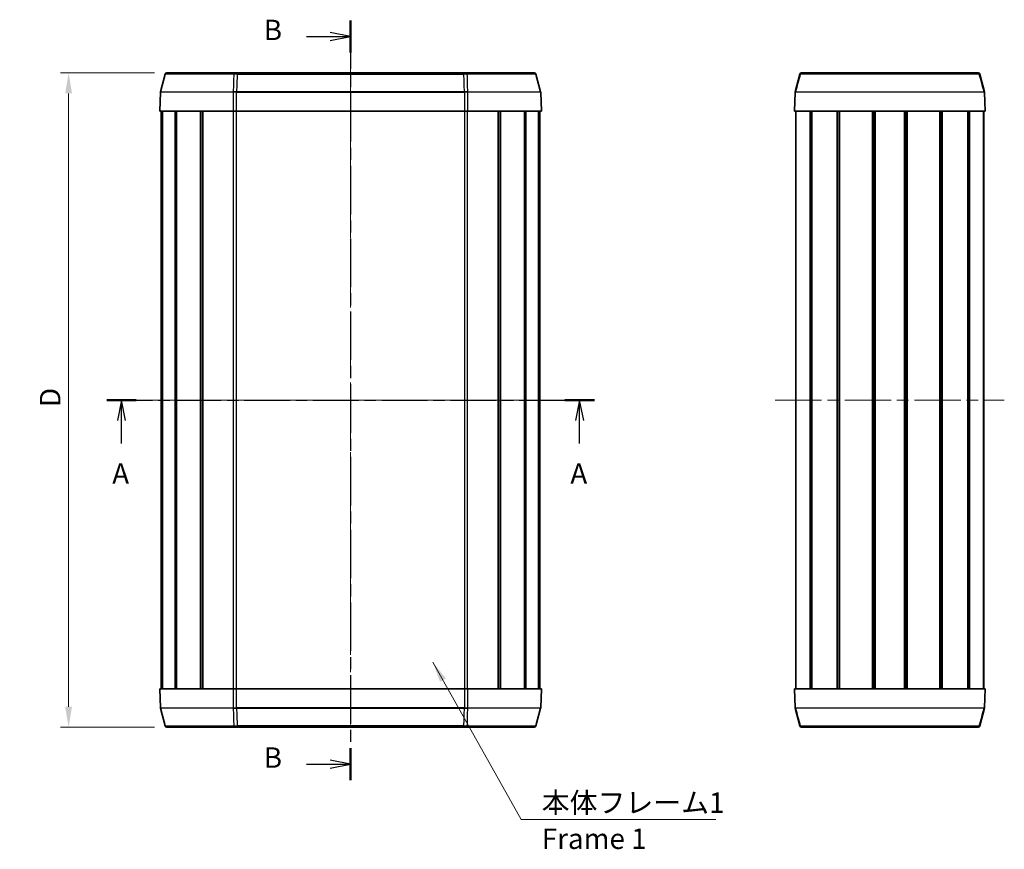
# Model space of a CAD drawing. Units: millimetres. Extents: x 0 to 2180, y 0 to 422.
# Drawn here: x 816 to 996, y 187 to 339 of the extents above; entities that cross this region are included whole.
import ezdxf

# ---------------------------------------------------------------- set-up
doc = ezdxf.new("R2010")
doc.units = ezdxf.units.MM
doc.header["$LTSCALE"] = 1.5
doc.linetypes.add('CHAIN', pattern=[0.3543, 0.2362, -0.0295, 0.0591, -0.0295])
doc.layers.get('Defpoints').update_dxf_attribs({"lineweight": 25})
for name, color, linetype, lineweight in [('Centerline (ISO)', 131, 'Continuous', 18), ('Dimension (ISO)', 7, 'Continuous', 18), ('Section Line (ISO)', 7, 'CHAIN', 25), ('Symbol (ISO)', 7, 'Continuous', 18), ('Visible (ISO)', 7, 'Continuous', 35), ('Visible Narrow (ISO)', 7, 'Continuous', 25)]:
    doc.layers.add(name, color=color, linetype=linetype, lineweight=lineweight)
doc.styles.add('Note Text (TK)', font='txt')
doc.dimstyles.new('Default - Method 1b (TK)', dxfattribs={"dimscale": 1.5, "dimtxt": 2.5, "dimasz": 2.5, "dimexe": 1, "dimexo": 1.5, "dimgap": 1, "dimtad": 1, "dimtoh": 1, "dimrnd": 1e-08, "dimdsep": 46, "dimtxsty": 'Note Text (TK)', "dimcen": 0.09, "dimdle": 5, "dimclrd": 100, "dimclre": 100, "dimclrt": 7, "dimadec": 1, "dimazin": 1, "dimtfac": 1, "dimtmove": 0, "dimatfit": 3, "dimfxl": 1, "dimtolj": 1, "dimlwd": -1, "dimlwe": -1, "dimarcsym": 0})
doc.dimstyles.new('Default - Method 1b (TK)$7', dxfattribs={"dimscale": 1.5, "dimtxt": 2.5, "dimasz": 2.5, "dimexe": 1, "dimexo": 1.5, "dimgap": 1, "dimtad": 1, "dimtoh": 1, "dimrnd": 1e-08, "dimdsep": 46, "dimtxsty": 'Note Text (TK)', "dimcen": 0.09, "dimdle": 5, "dimclrd": 100, "dimclre": 100, "dimclrt": 7, "dimadec": 1, "dimazin": 1, "dimtfac": 1, "dimtmove": 0, "dimatfit": 3, "dimfxl": 1, "dimtolj": 1, "dimlwd": -1, "dimlwe": -1, "dimarcsym": 0})

# ---------------------------------------------------------------- blocks, each defined once
blk = doc.blocks.new('2dTransSection0')
at = {"layer": 'Section Line (ISO)', "linetype": 'CHAIN', "ltscale": 15.812596}
blk.add_line((171.38, 187.49), (231, 187.49), dxfattribs=at)
at = {"layer": 'Section Line (ISO)', "linetype": 'Continuous', "lineweight": 50}
for p, q in [((171.38, 187.49), (174.98, 187.49)), ((227.4, 187.49), (231, 187.49))]:
    blk.add_line(p, q, dxfattribs=at)
at = {"layer": 'Section Line (ISO)', "linetype": 'Continuous'}
for p, q in [((173.18, 187.49), (172.68, 184.99)), ((173.18, 184.99), (173.18, 187.49)), ((173.68, 184.99), (173.18, 187.49)), ((229.2, 187.49), (228.7, 184.99)), ((229.2, 184.99), (229.2, 187.49)), ((229.7, 184.99), (229.2, 187.49)), ((173.18, 182.17), (173.18, 184.99)), ((229.2, 182.17), (229.2, 184.99))]:
    blk.add_line(p, q, dxfattribs=at)
at = {"layer": 'Section Line (ISO)', "char_height": 2.5, "attachment_point": 7, "style": 'Note Text (TK)'}
for insert in [(172.04, 176.46), (228.06, 176.46)]:
    blk.add_mtext('A', dxfattribs=dict(at, insert=insert))
blk = doc.blocks.new('2dTransSection1')
at = {"layer": 'Section Line (ISO)', "linetype": 'CHAIN', "ltscale": 16.744667}
blk.add_line((201.18, 233.92), (201.18, 141), dxfattribs=at)
at = {"layer": 'Section Line (ISO)', "linetype": 'Continuous', "lineweight": 50}
for p, q in [((201.18, 233.92), (201.18, 229.98)), ((201.18, 144.93), (201.18, 141))]:
    blk.add_line(p, q, dxfattribs=at)
at = {"layer": 'Section Line (ISO)', "linetype": 'Continuous'}
for p, q in [((201.18, 231.95), (198.68, 232.45)), ((195.81, 231.95), (198.68, 231.95)), ((198.68, 231.95), (201.18, 231.95)), ((198.68, 231.45), (201.18, 231.95)), ((201.18, 142.96), (198.68, 143.46)), ((195.81, 142.96), (198.68, 142.96)), ((198.68, 142.96), (201.18, 142.96)), ((198.68, 142.46), (201.18, 142.96))]:
    blk.add_line(p, q, dxfattribs=at)
at = {"layer": 'Section Line (ISO)', "char_height": 2.5, "attachment_point": 7, "style": 'Note Text (TK)'}
for insert in [(190.57, 230.72), (190.57, 141.73)]:
    blk.add_mtext('B', dxfattribs=dict(at, insert=insert))
blk = doc.blocks.new('*D41')
at = {"layer": 'Defpoints', "color": 0}
for p in [(842.82, 329.23), (824.82, 209.23), (842.82, 209.23)]:
    blk.add_point(p, dxfattribs=at)
at = {"layer": 'Dimension (ISO)', "color": 100}
for p, q in [((840.57, 329.23), (823.32, 329.23)), ((824.82, 325.48), (824.82, 212.98)), ((840.57, 209.23), (823.32, 209.23))]:
    blk.add_line(p, q, dxfattribs=at)
for points in [[(824.19, 325.48), (825.44, 325.48), (824.82, 329.23)], [(824.19, 212.98), (825.44, 212.98), (824.82, 209.23)]]:
    blk.add_solid(points, dxfattribs=at)
at = {"layer": 'Dimension (ISO)', "color": 7, "insert": (821.44, 266.8), "char_height": 3.75, "attachment_point": 4, "rotation": 90, "style": 'Note Text (TK)'}
blk.add_mtext('\\A1; \\fＭＳ Ｐゴシック|b0|i0;\\H3.7500;D', dxfattribs=at)

msp = doc.modelspace()

# ---------------------------------------------------------------- linework, layer by layer
at = {"layer": 'Centerline (ISO)', "linetype": 'CHAIN', "ltscale": 23.990969}
for p, q in [((876.5257, 332.9822), (876.5257, 205.4822)), ((838.0257, 269.2322), (915.0257, 269.2322)), ((954.4351, 269.2322), (996.4351, 269.2322))]:
    msp.add_line(p, q, dxfattribs=at)
at = {"layer": 'Visible (ISO)'}
for p, q in [((842.5262, 329.0099), (841.6568, 325.7653)), ((842.816, 329.2322), (855.1879, 329.2322)), ((855.1879, 329.2322), (855.7396, 329.2322)), ((897.3118, 329.2322), (855.7396, 329.2322)), ((897.3118, 329.2322), (897.8635, 329.2322)), ((897.8635, 329.2322), (910.2355, 329.2322)), ((910.5252, 329.0099), (911.3946, 325.7653)), ((958.0662, 325.7653), (958.9356, 329.0099)), ((959.2254, 329.2322), (959.2982, 329.2322)), ((959.2982, 329.2322), (991.572, 329.2322)), ((991.572, 329.2322), (991.6449, 329.2322)), ((991.9347, 329.0099), (992.804, 325.7653)), ((841.6467, 325.6981), (841.5257, 322.2322)), ((911.4047, 325.6981), (911.5257, 322.2322)), ((958.0562, 325.6981), (957.9351, 322.2322)), ((992.9351, 322.2322), (992.8141, 325.6981)), ((854.9909, 322.2322), (841.5257, 322.2322)), ((841.7757, 216.2322), (841.7757, 322.2322)), ((841.9817, 216.2322), (841.9817, 322.2322)), ((842.064, 216.2322), (842.064, 322.2322)), ((844.349, 216.2322), (844.349, 322.2322)), ((844.6124, 216.2322), (844.6124, 322.2322)), ((849.0268, 216.2322), (849.0268, 322.2322)), ((849.373, 216.2322), (849.373, 322.2322)), ((849.4312, 216.2322), (849.4312, 322.2322)), ((854.9909, 322.2322), (855.6204, 322.2322)), ((855.6204, 322.2322), (897.431, 322.2322)), ((897.431, 322.2322), (898.0605, 322.2322)), ((911.5257, 322.2322), (898.0605, 322.2322)), ((903.6202, 216.2322), (903.6202, 322.2322)), ((903.6784, 216.2322), (903.6784, 322.2322)), ((904.0246, 216.2322), (904.0246, 322.2322)), ((908.439, 216.2322), (908.439, 322.2322)), ((908.7024, 216.2322), (908.7024, 322.2322)), ((910.9874, 216.2322), (910.9874, 322.2322)), ((911.0697, 216.2322), (911.0697, 322.2322)), ((911.2757, 216.2322), (911.2757, 322.2322)), ((957.9351, 322.2322), (958.0157, 322.2322)), ((992.8545, 322.2322), (958.0157, 322.2322)), ((958.1851, 216.2322), (958.1851, 322.2322)), ((960.835, 216.2322), (960.835, 322.2322)), ((961.1231, 216.2322), (961.1231, 322.2322)), ((965.8094, 216.2322), (965.8094, 322.2322)), ((966.1515, 216.2322), (966.1515, 322.2322)), ((966.2303, 216.2322), (966.2303, 322.2322)), ((972.2492, 216.2322), (972.2492, 322.2322)), ((972.5351, 216.2322), (972.5351, 322.2322)), ((972.5351, 216.2322), (972.5351, 322.2322)), ((972.7388, 216.2322), (972.7388, 322.2322)), ((978.1314, 216.2322), (978.1314, 322.2322)), ((978.3351, 216.2322), (978.3351, 322.2322)), ((978.6211, 216.2322), (978.6211, 322.2322)), ((984.64, 216.2322), (984.64, 322.2322)), ((984.7188, 216.2322), (984.7188, 322.2322)), ((985.0609, 216.2322), (985.0609, 322.2322)), ((989.7472, 216.2322), (989.7472, 322.2322)), ((990.0353, 216.2322), (990.0353, 322.2322)), ((992.6851, 216.2322), (992.6851, 322.2322)), ((992.8545, 322.2322), (992.9351, 322.2322)), ((841.5257, 216.2322), (854.9909, 216.2322)), ((841.6467, 212.7664), (841.5257, 216.2322)), ((855.6204, 216.2322), (854.9909, 216.2322)), ((897.431, 216.2322), (855.6204, 216.2322)), ((898.0605, 216.2322), (897.431, 216.2322)), ((898.0605, 216.2322), (911.5257, 216.2322)), ((911.4047, 212.7664), (911.5257, 216.2322)), ((958.0157, 216.2322), (957.9351, 216.2322)), ((957.9351, 216.2322), (958.0562, 212.7664)), ((958.0157, 216.2322), (992.8545, 216.2322)), ((992.8141, 212.7664), (992.9351, 216.2322)), ((992.9351, 216.2322), (992.8545, 216.2322)), ((842.5262, 209.4546), (841.6568, 212.6992)), ((910.5252, 209.4546), (911.3946, 212.6992)), ((958.9356, 209.4546), (958.0662, 212.6991)), ((992.804, 212.6991), (991.9347, 209.4546)), ((855.1879, 209.2322), (842.816, 209.2322)), ((855.7396, 209.2322), (855.1879, 209.2322)), ((855.7396, 209.2322), (897.3118, 209.2322)), ((897.8635, 209.2322), (897.3118, 209.2322)), ((910.2355, 209.2322), (897.8635, 209.2322)), ((959.2982, 209.2322), (959.2254, 209.2322)), ((991.572, 209.2322), (959.2982, 209.2322)), ((991.6449, 209.2322), (991.572, 209.2322))]:
    msp.add_line(p, q, dxfattribs=at)
for centre, start, end in [((842.816, 328.9322), 90, 165), ((910.2355, 328.9322), 15, 90), ((959.2254, 328.9322), 90, 165), ((991.6449, 328.9322), 15, 90), ((841.9466, 325.6876), 165, 178), ((911.1049, 325.6876), 2, 15), ((841.9466, 212.7769), 182, 195), ((911.1049, 212.7769), 345, 358), ((842.816, 209.5322), 195, 270), ((910.2355, 209.5322), 270, 345), ((959.2254, 209.5322), 195, 270), ((991.6449, 209.5322), 270, 345)]:
    msp.add_arc(centre, 0.3, start, end, dxfattribs=at)
at = {"layer": 'Visible Narrow (ISO)'}
for p, q in [((855.1127, 329.0099), (842.5262, 329.0099)), ((855.7396, 329.0099), (855.7396, 329.2322)), ((855.7396, 329.0099), (897.3118, 329.0099)), ((897.3118, 329.0099), (897.3118, 329.2322)), ((910.5252, 329.0099), (897.9387, 329.0099)), ((991.8519, 329.0099), (959.0184, 329.0099)), ((855.004, 325.6981), (841.6467, 325.6981)), ((841.6568, 325.7653), (855.0066, 325.7653)), ((855.004, 325.6981), (854.9909, 322.2322)), ((855.6204, 322.2322), (855.6359, 325.6981)), ((855.6359, 325.7653), (855.6359, 325.6981)), ((897.4155, 325.7653), (855.6359, 325.7653)), ((855.6359, 325.6981), (897.4155, 325.6981)), ((897.4155, 325.6981), (897.4155, 325.7653)), ((897.4155, 325.6981), (897.431, 322.2322)), ((898.0448, 325.7653), (911.3946, 325.7653)), ((911.4047, 325.6981), (898.0474, 325.6981)), ((898.0605, 322.2322), (898.0474, 325.6981)), ((958.0157, 322.2322), (958.1374, 325.6981)), ((992.7329, 325.6981), (958.1374, 325.6981)), ((958.1471, 325.7653), (992.7232, 325.7653)), ((992.7329, 325.6981), (992.8545, 322.2322)), ((855.0888, 216.2322), (855.0888, 322.2322)), ((855.5887, 216.2322), (855.5887, 322.2322)), ((897.4627, 216.2322), (897.4627, 322.2322)), ((897.9627, 216.2322), (897.9627, 322.2322)), ((958.2486, 216.2322), (958.2486, 322.2322)), ((992.6216, 216.2322), (992.6216, 322.2322)), ((854.9909, 216.2322), (855.004, 212.7664)), ((855.6359, 212.7664), (855.6204, 216.2322)), ((897.431, 216.2322), (897.4155, 212.7664)), ((898.0474, 212.7664), (898.0605, 216.2322)), ((958.1374, 212.7664), (958.0157, 216.2322)), ((992.8545, 216.2322), (992.7329, 212.7664)), ((841.6467, 212.7664), (855.004, 212.7664)), ((855.0066, 212.6992), (841.6568, 212.6992)), ((855.6359, 212.7664), (855.6359, 212.6992)), ((897.4155, 212.7664), (855.6359, 212.7664)), ((855.6359, 212.6992), (897.4155, 212.6992)), ((897.4155, 212.7664), (897.4155, 212.6992)), ((911.3946, 212.6992), (898.0448, 212.6992)), ((898.0474, 212.7664), (911.4047, 212.7664)), ((958.1374, 212.7664), (992.7329, 212.7664)), ((992.7232, 212.6992), (958.1471, 212.6992)), ((842.5262, 209.4546), (855.1127, 209.4546)), ((897.3118, 209.4546), (855.7396, 209.4546)), ((855.7396, 209.4546), (855.7396, 209.2322)), ((897.3118, 209.4546), (897.3118, 209.2322)), ((897.9387, 209.4546), (910.5252, 209.4546)), ((959.0184, 209.4546), (991.8519, 209.4546))]:
    msp.add_line(p, q, dxfattribs=at)
for centre, major_axis, ratio, start_param, end_param in [((6579.8407, -255.2207), (3943.9835, -4463.1733), 0.93048486, 3.92294839, 3.92351278), ((855.1879, 328.9322), (0, 0.3), 0.25959511, 0, 1.30899694), ((855.6328, 328.9618), (1.9715, -0.0052), 0.02457543, 1.51668221, 1.83783361), ((855.1132, 328.9322), (0, -0.3), 0.26807727, 2.64899212, 2.64995371), ((4247.0055, 217.0701), (-3393.2455, 0), 0.96592583, 6.24902592, 6.25001639), ((897.4186, 328.9618), (1.9715, 0.0052), 0.02457543, 1.30375904, 1.62491044), ((-2493.9541, 217.0701), (3393.2455, 0), 0.96592583, 0.03316892, 0.03415938), ((897.8635, 328.9322), (0, 0.3), 0.25959511, 4.97418837, 6.28318531), ((897.9382, 328.9322), (0, -0.3), 0.26807728, 3.6332316, 3.63419319), ((-4826.7893, -255.2207), (3943.9835, 4463.1733), 0.93048486, 5.50126518, 5.50182957), ((2495.601, -255.2207), (1502.5208, 5763.4498), 0.27450859, 1.54095572, 1.54152011), ((960.5419, 328.9618), (1.6063, -0.0481), 0.00488454, 2.81928908, 3.14044048), ((959.2982, 328.9322), (0, 0.3), 0.96571755, 0, 1.30899694), ((991.572, 328.9322), (0, 0.3), 0.96571755, 4.97418837, 6.28318531), ((990.3283, 328.9618), (1.6063, 0.0481), 0.00488454, 0.00115217, 0.32230357), ((-544.7308, -255.2207), (1502.5208, -5763.4498), 0.27450859, 1.60007255, 1.60063694), ((855.0799, 325.6876), (0, -0.3), 0.25290434, 4.45058959, 4.6774824), ((855.0313, 325.9662), (0.4364, 0.0271), 0.61124428, 4.61188801, 4.63906093), ((855.0308, 326.0338), (0.3901, 0.0313), 0.68366628, 4.59539515, 4.62256446), ((855.0903, 325.6877), (0.0057, -0.2999), 0.24749561, 4.44584405, 4.67275474), ((855.6322, 325.3631), (2.4919, -0.0434), 0.13437817, 1.57596185, 1.82305846), ((855.6322, 325.3636), (-2.4918, 0.0522), 0.16109438, 4.71807724, 4.96517387), ((855.6265, 325.6877), (-0.0055, -0.2999), 0.00494138, 4.45063516, 4.67754865), ((855.6318, 325.9369), (0.3977, -0.0042), 0.60039356, 4.70221654, 4.72921728), ((855.6324, 326.0043), (0.35, -0.0045), 0.68301653, 4.70426167, 4.73126227), ((897.419, 326.0043), (0.35, 0.0045), 0.68301565, 4.6935157, 4.72051634), ((897.4197, 325.9369), (0.3977, 0.0042), 0.60039329, 4.69556068, 4.72256143), ((897.4192, 325.3636), (-2.4918, -0.0522), 0.16109438, 4.45960409, 4.70670072), ((897.425, 325.6877), (0.0055, -0.2999), 0.00494138, 1.60563666, 1.83255015), ((897.4192, 325.3631), (2.4919, 0.0434), 0.13437817, 1.3185342, 1.5656308), ((897.9611, 325.6877), (-0.0057, -0.2999), 0.24749561, 1.61043056, 1.83734126), ((898.0206, 326.0338), (0.3901, -0.0313), 0.68366655, 4.80221363, 4.82938293), ((898.0201, 325.9662), (0.4364, -0.0271), 0.61124252, 4.78571643, 4.81288942), ((897.9716, 325.6876), (0, -0.3), 0.25290434, 1.60570291, 1.83259571), ((958.356, 325.6877), (-0.2898, 0.0776), 0.99981773, 0, 0.22691349), ((960.5259, 325.3631), (-2.4697, 0.335), 0.01725287, 6.03326316, 6.28035976), ((958.1278, 325.9369), (0.0716, 0.2388), 0.00021788, 3.11376139, 3.14076214), ((960.5259, 325.3636), (-2.4597, 0.4016), 0.02067739, 6.03377624, 6.28087287), ((958.4248, 325.6877), (-0.0222, -0.2992), 0.96871434, 4.52242719, 4.74933788), ((958.2239, 325.9662), (0.1019, 0.2654), 0.378349, 3.25783977, 3.28501277), ((958.4275, 325.6876), (0, -0.3), 0.96749129, 4.45058959, 4.6774824), ((958.2245, 326.0338), (-0.0886, -0.2668), 0.34641734, 0.08733584, 0.11450514), ((992.6457, 326.0338), (-0.0886, 0.2668), 0.34641824, 3.02708714, 3.05425651), ((992.4428, 325.6876), (0, -0.3), 0.96749129, 1.60570291, 1.83259571), ((990.3443, 325.3636), (2.4597, 0.4016), 0.02067739, 0.00231243, 0.24940906), ((992.4455, 325.6877), (0.0222, -0.2992), 0.96871434, 1.53384743, 1.76075812), ((992.6463, 325.9662), (0.1019, -0.2654), 0.37834737, 6.13976602, 6.16693889), ((990.3444, 325.3631), (2.4697, 0.335), 0.01725287, 0.00282554, 0.24992215), ((992.5143, 325.6877), (0.2898, 0.0776), 0.99981773, 6.05627182, 6.28318531), ((992.7425, 325.9369), (0.0716, -0.2388), 0.00021788, 0.00083052, 0.02783122), ((855.0799, 212.7769), (0, 0.3), 0.25290434, 1.60570291, 1.83259571), ((855.0313, 212.4982), (0.4364, -0.0271), 0.61124267, 1.64412382, 1.67129681), ((855.0308, 212.4307), (0.3901, -0.0313), 0.6836644, 1.66062003, 1.68778942), ((855.0903, 212.7768), (0.0057, 0.2999), 0.24749561, 1.61043056, 1.83734126), ((855.6322, 213.1014), (-2.4919, -0.0434), 0.13437817, 1.3185342, 1.5656308), ((855.6322, 213.1008), (2.4918, 0.0522), 0.16109438, 4.45960409, 4.70670072), ((6579.8407, 793.6852), (-3943.9835, -4463.1733), 0.93048486, 5.50126518, 5.50182957), ((855.6318, 212.5276), (0.3977, 0.0042), 0.60039476, 1.55396804, 1.58096873), ((855.6265, 212.7768), (-0.0055, 0.2999), 0.00494138, 1.60563666, 1.83255015), ((855.6324, 212.4602), (0.35, 0.0045), 0.68301587, 1.55192305, 1.57892368), ((4247.0055, 321.3944), (-3393.2455, 0), 0.96592583, 0.03316892, 0.03415938), ((-2493.9541, 321.3944), (3393.2455, 0), 0.96592583, 6.24902592, 6.25001639), ((897.4197, 212.5276), (0.3977, -0.0042), 0.60039429, 1.56062392, 1.58762463), ((897.419, 212.4602), (0.35, -0.0045), 0.68301464, 1.56266894, 1.58966962), ((897.425, 212.7768), (0.0055, 0.2999), 0.00494138, 4.45063516, 4.67754865), ((897.4192, 213.1008), (2.4918, -0.0522), 0.16109438, 4.71807724, 4.96517387), ((897.4192, 213.1014), (-2.4919, 0.0434), 0.13437817, 1.57596185, 1.82305846), ((-4826.7893, 793.6852), (-3943.9835, 4463.1733), 0.93048486, 3.92294839, 3.92351278), ((897.9611, 212.7768), (-0.0057, 0.2999), 0.24749561, 4.44584405, 4.67275474), ((898.0206, 212.4307), (0.3901, 0.0313), 0.68366478, 1.45380307, 1.48097244), ((898.0201, 212.4982), (0.4364, 0.0271), 0.6112452, 1.47029508, 1.49746795), ((897.9716, 212.7769), (0, 0.3), 0.25290434, 4.45058959, 4.6774824), ((958.1278, 212.5276), (-0.0716, 0.2388), 0.00021788, 0.00083051, 0.02783122), ((958.356, 212.7768), (-0.2898, -0.0776), 0.99981773, 6.05627182, 6.28318531), ((960.5259, 213.1014), (-2.4697, -0.335), 0.01725287, 0.00282554, 0.24992215), ((960.5259, 213.1008), (-2.4597, -0.4016), 0.02067739, 0.00231243, 0.24940906), ((958.2239, 212.4982), (-0.1019, 0.2654), 0.37834737, 6.13976602, 6.16693889), ((958.4248, 212.7768), (-0.0222, 0.2992), 0.96871434, 1.53384743, 1.76075812), ((958.4275, 212.7769), (0, 0.3), 0.96749129, 1.60570291, 1.83259571), ((958.2245, 212.4307), (0.0886, -0.2668), 0.34641824, 3.02708714, 3.05425651), ((2495.601, 793.6852), (-1502.5208, 5763.4498), 0.27450859, 1.60007255, 1.60063694), ((-544.7307, 793.6852), (-1502.5208, -5763.4498), 0.27450859, 1.54095572, 1.54152011), ((992.4428, 212.7769), (0, 0.3), 0.96749129, 4.45058959, 4.6774824), ((992.6457, 212.4307), (0.0886, 0.2668), 0.34641734, 0.08733584, 0.11450514), ((992.4455, 212.7768), (0.0222, 0.2992), 0.96871434, 4.52242719, 4.74933788), ((990.3443, 213.1008), (2.4597, -0.4016), 0.02067739, 6.03377624, 6.28087287), ((992.6463, 212.4982), (-0.1019, -0.2654), 0.378349, 3.25783977, 3.28501277), ((990.3444, 213.1014), (2.4697, -0.335), 0.01725287, 6.03326316, 6.28035976), ((992.5143, 212.7768), (0.2898, -0.0776), 0.99981773, 0, 0.22691349), ((992.7425, 212.5276), (-0.0716, -0.2388), 0.00021788, 3.11376138, 3.14076213), ((855.6328, 209.5027), (1.9715, 0.0052), 0.02457543, 4.44535169, 4.76650309), ((855.1879, 209.5322), (0, -0.3), 0.25959511, 4.97418837, 6.28318531), ((855.1132, 209.5322), (0, 0.3), 0.2680773, 3.63323159, 3.63419317), ((897.4186, 209.5027), (1.9715, -0.0052), 0.02457543, 4.65827487, 4.97942627), ((897.8635, 209.5322), (0, -0.3), 0.25959511, 0, 1.30899694), ((897.9382, 209.5322), (0, 0.3), 0.2680773, 2.64899213, 2.64995372), ((960.5419, 209.5027), (-1.6063, -0.0481), 0.00488454, 0.00115217, 0.32230357), ((959.2982, 209.5322), (0, -0.3), 0.96571755, 4.97418837, 6.28318531), ((991.572, 209.5322), (0, -0.3), 0.96571755, 0, 1.30899694), ((990.3283, 209.5027), (-1.6063, 0.0481), 0.00488454, 2.81928908, 3.14044048)]:
    msp.add_ellipse(centre, major_axis=major_axis, ratio=ratio, start_param=start_param, end_param=end_param, dxfattribs=at)

# ---------------------------------------------------------------- block references
at = {"layer": 'Section Line (ISO)', "xscale": 1.5, "yscale": 1.5, "zscale": 1.5}
for name in ['2dTransSection1', '2dTransSection0']:
    msp.add_blockref(name, (574.75, -12), dxfattribs=at)

# ---------------------------------------------------------------- texts
at = {"layer": 'Symbol (ISO)', "color": 7, "insert": (911.5901, 197.2442), "char_height": 3.75, "width": 34.210528, "attachment_point": 1, "line_spacing_factor": 1.058182, "style": 'Note Text (TK)'}
msp.add_mtext('{\\fＭＳ Ｐゴシック|b0|i0;本体フレーム1\\P\\fＭＳ Ｐゴシック|b0|i0;Frame 1}', dxfattribs=at)

# ---------------------------------------------------------------- dimensions: what is measured, and where the dimension line sits
at = {"layer": 'Dimension (ISO)', "color": 100}
dim = msp.add_linear_dim(base=(824.816, 209.2322), p1=(842.816, 329.2322), p2=(842.816, 209.2322), angle=90, text=' \\fＭＳ Ｐゴシック|b0|i0;\\H3.7500;D', dimstyle='Default - Method 1b (TK)', override={"dimscale": 0, "dimtxt": 3.75, "dimasz": 3.75, "dimexe": 1.5, "dimexo": 2.25, "dimgap": 1.5, "dimtoh": 0, "dimdec": 2, "dimcen": 0.135, "dimtol": 0, "dimlim": 0, "dimtp": 0, "dimtm": 0, "dimtdec": 2, "dimtofl": 0, "dimatfit": 1}, dxfattribs=at)
dim.commit()
dim.dimension.update_dxf_attribs({"geometry": '*D41', "text_midpoint": (824.816, 269.2322), "dimtype": 160})

# ---------------------------------------------------------------- leaders
at = {"layer": 'Symbol (ISO)', "color": 100, "annotation_type": 0, "has_hookline": 1, "hookline_direction": 0, "text_width": 31.9602}
msp.add_leader([(891.6371, 221.12), (907.8401, 192.2909), (911.5901, 192.2909)], dimstyle='Default - Method 1b (TK)$7', override={"dimscale": 0, "dimtxt": 3.75, "dimasz": 3.75, "dimgap": 0, "dimtad": 1}, dxfattribs=at)

doc.saveas('drawing.dxf')
